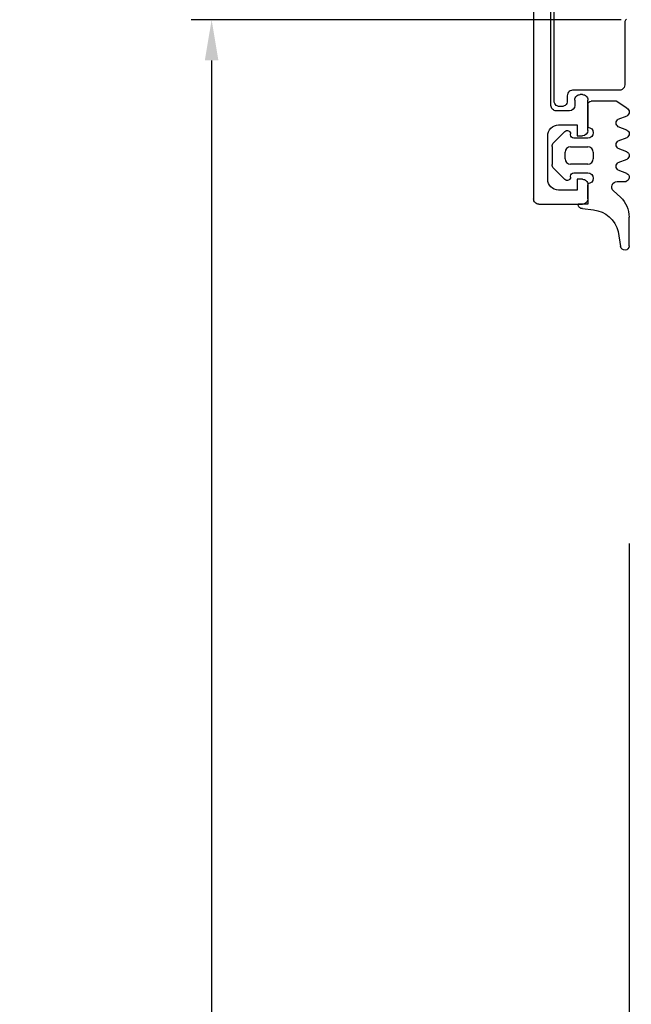
# Model space of a CAD drawing. Units: millimetres. Extents: x 4572 to 5413, y 928 to 2117.
# Drawn here: x 4978 to 5035, y 1855 to 1946 of the extents above; entities that cross this region are included whole.
import ezdxf

# ---------------------------------------------------------------- set-up
doc = ezdxf.new("R2010")
doc.units = ezdxf.units.MM
doc.styles.add('ISO9', font='simplex')
doc.dimstyles.new('M 1zu1 schmidt', dxfattribs={"dimscale": 1.5, "dimtxt": 3.5, "dimasz": 2.5, "dimexe": 1.25, "dimexo": 0.625, "dimgap": 0.9750000000000003, "dimtad": 1, "dimdec": 1, "dimdsep": 46, "dimtxsty": 'ISO9', "dimcen": 2.5, "dimclrd": 1, "dimclre": 1, "dimclrt": 1, "dimadec": 0, "dimazin": 0, "dimtfac": 1, "dimtdec": 1, "dimtmove": 0, "dimatfit": 3, "dimfxl": 1, "dimtolj": 1, "dimtzin": 0, "dimlwd": -1, "dimarcsym": 0})

# ---------------------------------------------------------------- blocks, each defined once
blk = doc.blocks.new('*D9')
at = {"color": 1, "lineweight": -2, "transparency": 16777216}
for p, q in [((5033.656027201866, 1945.823453309561), (4994.072148248652, 1945.823453309561)), ((5033.656027227692, 1267.322931633702), (4994.072148248652, 1267.322931633702))]:
    blk.add_line(p, q, dxfattribs=at)
at = {"color": 1, "transparency": 16777216}
blk.add_line((4995.947148248652, 1942.073453309561), (4995.947148248652, 1271.072931633702), dxfattribs=at)
for points in [[(4995.322148248652, 1942.073453309561), (4996.572148248652, 1942.073453309561), (4995.947148248652, 1945.823453309561)], [(4995.322148248652, 1271.072931633702), (4996.572148248652, 1271.072931633702), (4995.947148248652, 1267.322931633702)]]:
    blk.add_solid(points, dxfattribs=at)
at = {"layer": 'Defpoints', "color": 0, "transparency": 16777216}
for p in [(5034.593527201866, 1945.823453309561), (4995.947148248652, 1267.322931633702), (5034.593527227692, 1267.322931633702)]:
    blk.add_point(p, dxfattribs=at)
at = {"color": 1, "transparency": 16777216, "insert": (4990.484648248651, 1606.573192471632), "char_height": 5.25, "attachment_point": 5, "rotation": 90, "style": 'ISO9'}
blk.add_mtext('\\A1;Elementhöhe / height', dxfattribs=at)
blk = doc.blocks.new('36')
at = {"extrusion": (0, 0, -1)}
for p, q in [((4721.785220983483, 2553.823453465419), (4721.785678297557, 2429.323451466259)), ((4723.385644707958, 2437.923463343322), (4723.385586304015, 2453.823457343215)), ((4725.58564787134, 2438.423471424388), (4725.585649707943, 2437.923471424392)), ((4726.285643034733, 2438.923473995618), (4726.085646034734, 2438.923473260988)), ((4726.085646034734, 2438.923473260988), (4726.085646034734, 2438.923473260988)), ((4726.785655156377, 2435.623456832243), (4726.785644871333, 2438.423475832224)), ((4726.785644871333, 2438.423475832224), (4726.785644871333, 2438.423475832224)), ((4725.085651544549, 2437.423469587793), (4723.885647544557, 2437.423465179932)), ((4723.885647544557, 2437.423465179932), (4723.885647544557, 2437.423465179932)), ((4725.585649707943, 2437.923471424392), (4725.585649707943, 2437.923471424392)), ((4724.085656319793, 2436.123446914597), (4725.785653319781, 2436.123453159034)), ((4725.785653319781, 2436.123453159034), (4725.785656992986, 2435.123453159041)), ((4723.085674685826, 2431.123443241424), (4723.085659992891, 2435.123474241398)), ((4723.085659992891, 2435.123474241398), (4723.085659992891, 2435.123474241398)), ((4725.785656992986, 2435.123453159041), (4726.285656992984, 2435.123454995643)), ((4726.285656992984, 2435.123454995643), (4726.285656992984, 2435.123454995643)), ((4726.285671685805, 2431.123454995671), (4725.785671685808, 2431.123453159068)), ((4725.785671685808, 2431.123453159068), (4725.785675359013, 2430.123453159075)), ((4725.785675359013, 2430.123453159075), (4724.085678359025, 2430.123446914637)), ((4724.085678359025, 2430.123446914637), (4724.085678359025, 2430.123446914637)), ((4726.785678297523, 2429.323469832285), (4726.78567352229, 2430.623487832277)), ((4726.78567352229, 2430.623487832277), (4726.78567352229, 2430.623487832277)), ((4721.785678297557, 2429.323451466259), (4721.785678297557, 2429.323451466259)), ((4722.285680134156, 2428.823453302865), (4726.28568013413, 2428.823467995686)), ((4726.28568013413, 2428.823467995686), (4726.28568013413, 2428.823467995686)), ((4726.385093021275, 2428.813163372692), (4726.385093021275, 2428.813163372692))]:
    blk.add_line(p, q, dxfattribs=at)
at = {"color": 1}
for p, q in [((4723.682671081366, 2438.323373781242), (4723.682635478471, 2448.015969781177)), ((4730.199681132028, 2445.660121719608), (4730.182644607374, 2445.530712657029)), ((4730.182644607374, 2445.530712657029), (4730.182665572793, 2439.823049657067)), ((4730.249630689073, 2445.780712903084), (4730.199681132028, 2445.660121719608)), ((4730.329089308701, 2445.884266194952), (4730.249630689073, 2445.780712903084)), ((4724.993554101539, 2439.134609596391), (4724.93398544977, 2439.039806377582)), ((4725.072724810727, 2439.213780887201), (4724.993554101539, 2439.134609596391)), ((4725.167527591918, 2439.273350235432), (4725.072724810727, 2439.213780887201)), ((4725.273208456081, 2439.31033062362), (4725.167527591918, 2439.273350235432)), ((4725.384469410033, 2439.322867032304), (4725.273208456081, 2439.31033062362)), ((4729.682667409398, 2439.323047820468), (4725.384469410033, 2439.322867032304)), ((4729.812076346817, 2439.340085295814), (4729.682667409398, 2439.323047820468)), ((4729.93266716334, 2439.390035738769), (4729.812076346817, 2439.340085295814)), ((4730.03621987147, 2439.46949511914), (4729.93266716334, 2439.390035738769)), ((4730.115679491094, 2439.573049411012), (4730.03621987147, 2439.46949511914)), ((4730.165629048142, 2439.693639594488), (4730.115679491094, 2439.573049411012)), ((4730.182665572793, 2439.823049657067), (4730.165629048142, 2439.693639594488)), ((4723.69520749005, 2438.212112827291), (4723.682671081366, 2438.323373781242)), ((4724.884473081964, 2438.323213195708), (4724.871937490645, 2438.211953149661)), ((4724.897006837959, 2438.934125241751), (4724.88447124664, 2438.822865195705)), ((4724.88447124664, 2438.822865195705), (4724.884473081964, 2438.323213195708)), ((4724.93398544977, 2439.039806377582), (4724.897006837959, 2438.934125241751)), ((4723.732186878238, 2438.106431963123), (4723.69520749005, 2438.212112827291)), ((4723.791756226468, 2438.011629181933), (4723.732186878238, 2438.106431963123)), ((4723.87092751728, 2437.932458472745), (4723.791756226468, 2438.011629181933)), ((4723.965730736088, 2437.872889820976), (4723.87092751728, 2437.932458472745)), ((4724.071411871919, 2437.835911209164), (4723.965730736088, 2437.872889820976)), ((4724.182672917966, 2437.823375617849), (4724.071411871919, 2437.835911209164)), ((4724.384478918555, 2437.823215359123), (4724.182672917966, 2437.823375617849)), ((4724.495738872507, 2437.835751767804), (4724.384478918555, 2437.823215359123)), ((4724.601418736675, 2437.872731155988), (4724.495738872507, 2437.835751767804)), ((4724.696220517869, 2437.932299504215), (4724.601418736675, 2437.872731155988)), ((4724.775390227057, 2438.011470795022), (4724.696220517869, 2437.932299504215)), ((4724.834957878829, 2438.106273013827), (4724.775390227057, 2438.011470795022)), ((4724.871937490645, 2438.211953149661), (4724.834957878829, 2438.106273013827)), ((4725.185680927501, 2434.113179824528), (4726.785655927501, 2434.113181455886)), ((4726.785655927501, 2434.113181455886), (4726.785655927501, 2434.113181455886)), ((4724.685682049116, 2433.013142314721), (4724.685681437308, 2433.613179314721)), ((4724.685681437308, 2433.613179314721), (4724.685681437308, 2433.613179314721)), ((4727.285656437307, 2433.613181965693), (4727.285657049113, 2433.013144965693)), ((4727.285657049113, 2433.013144965693), (4727.285657049113, 2433.013144965693)), ((4726.785657558921, 2432.513144455887), (4725.185682558922, 2432.513142824529)), ((4725.185682558922, 2432.513142824529), (4725.185682558922, 2432.513142824529))]:
    blk.add_line(p, q, dxfattribs=at)
at = {"color": 1, "extrusion": (0, 0, -1)}
for p, q in [((4729.389271062615, 2438.313136840214), (4727.085655645169, 2438.313132761772)), ((4727.085655645169, 2438.313132761772), (4727.085655645169, 2438.313132761772)), ((4730.388844728905, 2437.659664859393), (4729.389271062615, 2438.313136840214)), ((4726.785651951041, 2438.013144455884), (4726.785654092208, 2435.913168455885)), ((4729.589696748521, 2436.65966404457), (4730.389608435989, 2436.966182860171)), ((4730.389608435989, 2436.966182860171), (4730.389608435989, 2436.966182860171)), ((4724.673426485486, 2435.527455302226), (4723.632130547207, 2434.486157240505)), ((4726.785654092208, 2435.913168455885), (4726.785654092208, 2435.913168455885)), ((4730.388846768103, 2435.659694859394), (4729.588935455604, 2435.966182043793)), ((4729.588935455604, 2435.966182043793), (4729.588935455604, 2435.966182043793)), ((4725.185679805951, 2435.213154824527), (4725.185679701897, 2435.315205824527)), ((4725.185679701897, 2435.315205824527), (4725.185679701897, 2435.315205824527)), ((4726.785655111822, 2434.913168455885), (4725.485683111823, 2434.913167130415)), ((4725.98509280162, 2434.913168964849), (4725.98509280162, 2434.913168964849)), ((4729.589698787719, 2434.659694044571), (4730.389610475218, 2434.966182860172)), ((4730.389610475218, 2434.966182860172), (4730.389610475218, 2434.966182860172)), ((4723.485683907695, 2434.132604091186), (4723.485685578744, 2432.493701091187)), ((4723.632130547207, 2434.486157240505), (4723.632130547207, 2434.486157240505)), ((4730.388848807332, 2433.659694859395), (4729.588937494833, 2433.966182043794)), ((4729.588937494833, 2433.966182043794), (4729.588937494833, 2433.966182043794)), ((4729.589700826948, 2432.659694044572), (4730.389612514447, 2432.966182860173)), ((4730.389612514447, 2432.966182860173), (4730.389612514447, 2432.966182860173)), ((4723.485685578744, 2432.493701091187), (4723.485685578744, 2432.493701091187)), ((4723.632131939232, 2432.140148240506), (4724.67344600097, 2431.098835302244)), ((4730.388850846561, 2431.659694859396), (4729.588939534062, 2431.966182043795)), ((4729.588939534062, 2431.966182043795), (4729.588939534062, 2431.966182043795)), ((4724.67344600097, 2431.098835302244), (4724.67344600097, 2431.098835302244)), ((4725.185683784557, 2431.311085824529), (4725.185683680473, 2431.413166824529)), ((4725.185683680473, 2431.413166824529), (4725.185683680473, 2431.413166824529)), ((4725.485686374601, 2431.713155130416), (4726.7856583746, 2431.713156455887)), ((4726.7856583746, 2431.713156455887), (4726.7856583746, 2431.713156455887)), ((4726.785659394214, 2430.713156455887), (4726.785661331476, 2428.813162455888)), ((4729.488445607725, 2430.913172941329), (4730.308956607725, 2430.913173777934)), ((4730.308956607725, 2430.913173777934), (4730.308956607725, 2430.913173777934)), ((4729.780180084612, 2429.464698238785), (4729.154157496123, 2430.041865600484)), ((4729.154157496123, 2430.041865600484), (4729.154157496123, 2430.041865600484)), ((4726.785661331476, 2428.813162455888), (4725.885683331477, 2428.813161538258)), ((4726.285677739317, 2428.413167946097), (4727.307438860256, 2428.2945549879)), ((4730.585589648108, 2424.988990059991), (4730.585586958692, 2427.626670059989)), ((4730.585586958692, 2427.626670059989), (4730.585586958692, 2427.626670059989)), ((4729.576106316741, 2426.294745030707), (4729.790411711245, 2424.927068249215)), ((4729.790411711245, 2424.927068249215), (4729.790411711245, 2424.927068249215))]:
    blk.add_line(p, q, dxfattribs=at)
at = {"extrusion": (0, 0, -1)}
for centre, radius, start, end in [((-4726.085634694869, 2438.423486437363), 0.4999868237538455, 359.9982795945655, 90.00129948710597), ((-4726.285658901201, 2438.42348802559), 0.4999859702806843, 89.99818178568546, 180.001397295986), ((-4723.88564142025, 2437.923461892188), 0.499996712294196, 269.999298201476, 0.0001662887541579264), ((-4725.085646667238, 2437.923472628476), 0.5000030407069008, 180.0001379770437, 269.9994411046279), ((-4724.085613019999, 2435.123493888233), 0.9999530273009575, 359.9988742664095, 90.00248101199611), ((-4726.285606017813, 2435.623504133847), 0.5000491408018343, 180.0054198318989, 269.9941592497447), ((-4724.085718325659, 2431.12349055479), 1.000043640951939, 270.0022898195389, 359.9972892621323), ((-4726.285724386235, 2430.623505862068), 0.4999491363809814, 89.99396036120817, 180.0020662721143), ((-4722.285674509851, 2429.323449515131), 0.4999962122976156, 269.9993554972228, 0.0002235845009577621), ((-4726.285682085258, 2429.32346420798), 0.4999962122971608, 179.9993554971707, 270.0002235845009)]:
    blk.add_arc(centre, radius, start, end, dxfattribs=at)
at = {"color": 1, "extrusion": (0, 0, -1)}
for centre, radius, start, end in [((-4727.084446510375, 2438.014338264067), 0.2987969442037921, 359.7710808166573, 90.2318581598793), ((-4730.188712027682, 2437.312703040228), 0.4005441324712031, 119.9769831951183, 239.8968212437606), ((-4729.789807051335, 2436.312702948578), 0.4005323150815572, 300.1000560750385, 60.02574056701533), ((-4724.885371406641, 2435.314700330206), 0.3003087206930805, 45.10928290832931, 179.9035568969818), ((-4726.785654602014, 2435.413168455885), 0.5000000000000325, 89.99994158039235, 269.9999415803923), ((-4730.188693588379, 2435.312718027221), 0.4005673693876077, 119.9784475652268, 239.8953623275153), ((-4725.486048971905, 2435.213536315815), 0.3003694082149083, 270.0697882113922, 359.9272301174053), ((-4729.789825401098, 2434.312717940204), 0.4005534650754927, 300.1009990905464, 60.02479210472272), ((-4723.985684484682, 2434.132603580812), 0.5000005769864018, 5.848461513771033e-05, 44.99997749191866), ((-4730.188695627608, 2433.312718027222), 0.4005673693878045, 119.9784475652624, 239.8953623275153), ((-4723.985685655729, 2432.493701414067), 0.5000000769851928, 315.000043993295, 359.9999630006581), ((-4729.789827440327, 2432.312717940205), 0.4005534650752959, 300.1009990905689, 60.02479210472272), ((-4724.885375230955, 2431.311606305308), 0.3003090046386706, 180.09930227348, 314.886437590892), ((-4725.485039951871, 2431.413798889677), 0.2993569386732007, 359.8790250446816, 90.12372294811392), ((-4726.785658884408, 2431.213156455887), 0.5000000000002599, 89.99994158039235, 269.9999415803923), ((-4730.175371188125, 2431.305006131924), 0.4139778471881823, 121.0428472485358, 251.1744767329282), ((-4729.488950444902, 2430.413198646922), 0.4999745492809878, 312.0377416187613, 89.94214696633237), ((-4728.085591530491, 2427.62667028109), 2.499995428200246, 132.6748225420462, 180.0000050672748), ((-4726.285038453017, 2428.812523066335), 0.3993556319212955, 269.9082811921584, 0.09160196863308083), ((-4727.030107202942, 2425.693198177272), 2.6160982596894, 96.08533984578997, 166.7064332303625), ((-4730.185589744367, 2424.98898953095), 0.3999999037429856, 179.999924220528, 351.0946149073555)]:
    blk.add_arc(centre, radius, start, end, dxfattribs=at)
at = {"color": 1}
for centre, radius, start, end in [((4725.18587491092, 2433.61298635131), 0.500193510832418, 90.02222026326615, 179.9778965758798), ((4726.785630349073, 2433.613155367599), 0.5000260889406258, 0.003047758006151894, 89.99706908107905), ((4725.185884920398, 2433.013345696225), 0.5002029126302856, 180.0232963500092, 269.9768204891636), ((4726.785505434515, 2433.013296070176), 0.5001516374241506, 270.0174268879429, 359.9826899511995)]:
    blk.add_arc(centre, radius, start, end, dxfattribs=at)

msp = doc.modelspace()

# ---------------------------------------------------------------- linework, layer by layer
msp.add_line((5034.393527172527, 1897.574025484206), (5034.393527257492, 1294.623272896537))

# ---------------------------------------------------------------- block references
msp.add_blockref('36', (303.8079389879049, -499.9988840510518))

# ---------------------------------------------------------------- dimensions: what is measured, and where the dimension line sits
dim = msp.add_linear_dim(base=(4995.947148248652, 1267.322931633702), p1=(5034.593527201864, 1945.82345330956), p2=(5034.59352722769, 1267.322931633702), angle=90, text='Elementhöhe / height', dimstyle='M 1zu1 schmidt')
dim.commit()
dim.dimension.update_dxf_attribs({"geometry": '*D9', "text_midpoint": (4995.947148248651, 1606.573192471632), "dimtype": 160})

doc.saveas('drawing.dxf')
